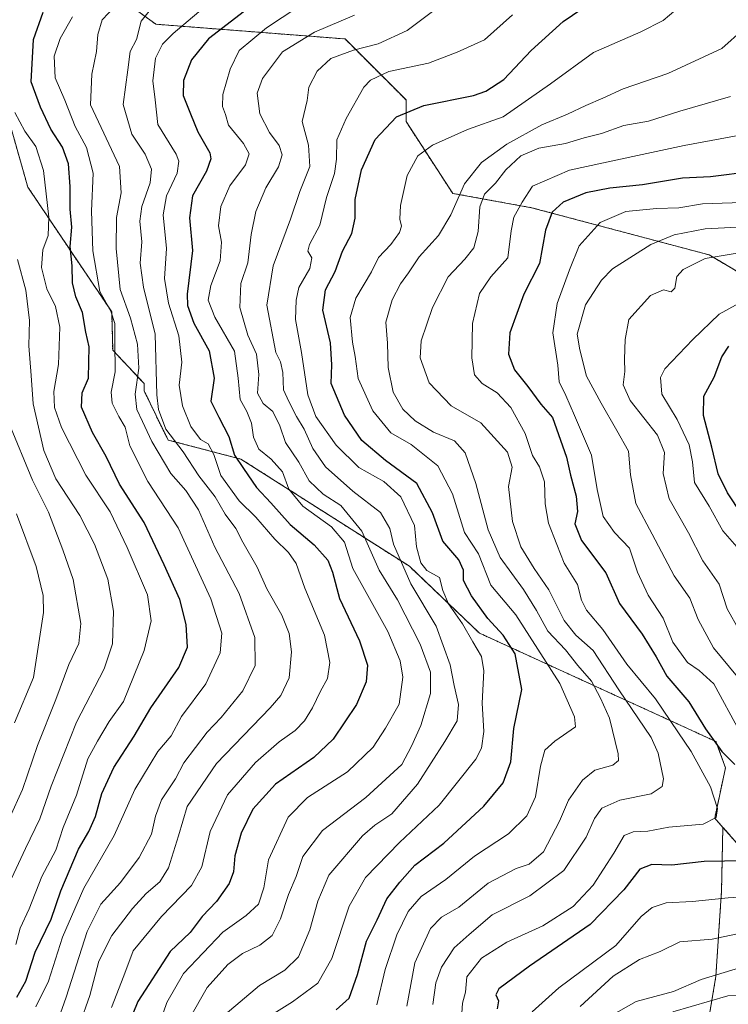
# Model space of a CAD drawing. Units: metres. Extents: x 665384 to 668850, y 4732726 to 4735122.
# Drawn here: x 668418 to 668595, y 4734697 to 4734944 of the extents above; entities that cross this region are included whole.
import ezdxf

# ---------------------------------------------------------------- set-up
doc = ezdxf.new("R2010")
doc.units = ezdxf.units.M
doc.header["$MEASUREMENT"] = 0
doc.linetypes.add('TRAZOS', pattern=[0.75, 0.5, -0.25])
for name, color, linetype, lineweight in [('Arbolado forestal', 92, 'TRAZOS', 0), ('Arbolado forestal CxS', 92, 'Continuous', 0), ('Curva de nivel maestra', 36, 'Continuous', 30), ('Curva de nivel normal', 36, 'Continuous', 0)]:
    doc.layers.add(name, color=color, linetype=linetype, lineweight=lineweight)

# ---------------------------------------------------------------- blocks, each defined once
blk = doc.blocks.new('*U152')
at = {"layer": 'Arbolado forestal CxS', "color": 92, "linetype": 'Continuous', "lineweight": 0}
for points in [[(668618.67, 4734945.38, 834.82), (668551.4, 4734969.85, 851.84), (668495.24, 4734981.24, 865.96), (668459.23, 4734972.77, 884.79), (668436.12, 4734972.34, 895.96), (668431.63, 4734964.24, 900.57), (668438.1, 4734952.59, 895.14), (668451.66, 4734942.74, 882.48), (668499.04, 4734939.06, 861.91), (668514.32, 4734923.78, 850.73), (668514.32, 4734918.38, 848.44), (668526.01, 4734900.4, 841.03), (668545.78, 4734896.8, 828.49), (668590.21, 4734885, 810.28), (668631.18, 4734860.83, 794.3)], [(668598.13, 4734736.64, 826.59), (668593.67, 4734741.63, 828.68), (668591.63, 4734743.93, 830.02), (668594.32, 4734756.52, 826.16), (668591.95, 4734763.13, 824.46), (668532.7, 4734790.27, 852.92), (668515.16, 4734807.01, 858.05), (668472.97, 4734833.85, 874.56), (668454.71, 4734838.63, 885.84), (668448.7, 4734850.94, 887.73), (668448.7, 4734852.74, 888.14), (668440.85, 4734861.17, 895.32), (668440.61, 4734870.72, 894.47), (668419.58, 4734901.97, 908.11), (668413.65, 4734922.88, 906.04)]]:
    blk.add_polyline3d(points, dxfattribs=at)
blk = doc.blocks.new('*U160')
at = {"layer": 'Curva de nivel normal', "color": 36, "linetype": 'Continuous', "lineweight": 0}
for points in [[(668581.12, 4734695.4, 805), (668594.9, 4734699.48, 805), (668602.7, 4734699.97, 805)], [(668598.95, 4734809.87, 805), (668593.66, 4734815.92, 805), (668590.26, 4734822.05, 805), (668586.6, 4734828.03, 805), (668586.06, 4734833.19, 805), (668585.2, 4734837.44, 805), (668582.26, 4734843.74, 805), (668578.37, 4734850.1, 805), (668578.08, 4734854.25, 805), (668579.17, 4734856.48, 805), (668586.13, 4734863.82, 805), (668592.78, 4734870.11, 805), (668601.7, 4734875.03, 805)]]:
    blk.add_polyline3d(points, dxfattribs=at)
blk = doc.blocks.new('*U165')
at = {"layer": 'Curva de nivel normal', "color": 36, "linetype": 'Continuous', "lineweight": 0}
blk.add_polyline3d([(668507.03, 4734697.2, 845), (668509.06, 4734706.02, 845), (668512.03, 4734714.75, 845), (668514.84, 4734720.52, 845), (668518.08, 4734724.28, 845), (668524.26, 4734728.55, 845), (668531.5, 4734734.4, 845), (668540.01, 4734739.97, 845), (668544.61, 4734744.51, 845), (668546.77, 4734749.24, 845), (668547.96, 4734756.99, 845), (668549.09, 4734760.98, 845), (668551.62, 4734763.18, 845), (668556.76, 4734766.82, 845), (668556.48, 4734769.34, 845), (668552.88, 4734777.69, 845), (668541.78, 4734794.83, 845), (668535.6, 4734802.28, 845), (668532.46, 4734810.15, 845), (668528.96, 4734815.48, 845), (668525.94, 4734825.15, 845), (668522.27, 4734832.16, 845), (668515.62, 4734837.48, 845), (668510.54, 4734840.45, 845), (668506, 4734845.91, 845), (668502.29, 4734854.06, 845), (668501.56, 4734859.58, 845), (668500.89, 4734863.15, 845), (668500.36, 4734869.33, 845), (668501.71, 4734874.14, 845), (668505.64, 4734880.75, 845), (668507.41, 4734884.33, 845), (668510.55, 4734887.61, 845), (668512.66, 4734890.57, 845), (668513.2, 4734892.21, 845), (668512.73, 4734893.92, 845), (668512.94, 4734897.35, 845), (668514.61, 4734904.85, 845), (668517.3, 4734909.82, 845), (668520.94, 4734912.49, 845), (668529.75, 4734916.39, 845), (668538.64, 4734919.54, 845), (668550.5, 4734927.81, 845), (668561.28, 4734935.66, 845), (668573.16, 4734940.82, 845), (668578.74, 4734943.7, 845), (668581.89, 4734946.36, 845)], dxfattribs=at)
blk = doc.blocks.new('*U167')
at = {"layer": 'Curva de nivel normal', "color": 36, "linetype": 'Continuous', "lineweight": 0}
blk.add_polyline3d([(668416.27, 4734767.82, 920), (668421.04, 4734779.13, 920), (668423.5, 4734795.41, 920), (668423.45, 4734799.71, 920), (668421.71, 4734806.95, 920), (668416.72, 4734820.13, 920)], dxfattribs=at)
blk = doc.blocks.new('*U168')
at = {"layer": 'Curva de nivel normal', "color": 36, "linetype": 'Continuous', "lineweight": 0}
blk.add_polyline3d([(668429.92, 4734684.85, 885), (668435.14, 4734699.49, 885), (668437.34, 4734708.15, 885), (668440.67, 4734714.51, 885), (668445.82, 4734721.3, 885), (668449.21, 4734725.09, 885), (668452.68, 4734727.97, 885), (668454.84, 4734731.48, 885), (668457.32, 4734739.48, 885), (668459.53, 4734746.88, 885), (668466.86, 4734757.62, 885), (668480.33, 4734771.54, 885), (668482.98, 4734774.66, 885), (668485.07, 4734779.06, 885), (668485.59, 4734785.57, 885), (668485.04, 4734790.15, 885), (668483.17, 4734794.8, 885), (668479.42, 4734801.4, 885), (668477, 4734806.77, 885), (668473.47, 4734813.06, 885), (668471.66, 4734816.43, 885), (668469, 4734820.04, 885), (668466.49, 4734824.4, 885), (668462.46, 4734829.7, 885), (668458.46, 4734835.7, 885), (668454.15, 4734841.32, 885), (668452.29, 4734846.3, 885), (668451.89, 4734849.95, 885), (668451.52, 4734865.15, 885), (668448.58, 4734876.91, 885), (668447.75, 4734882.89, 885), (668448.18, 4734888.24, 885), (668447.66, 4734893.47, 885), (668448.14, 4734897.1, 885), (668450.21, 4734902.99, 885), (668450.55, 4734906.44, 885), (668448.95, 4734910.23, 885), (668445.62, 4734915.18, 885), (668443.45, 4734922.61, 885), (668444.66, 4734931.31, 885), (668445.2, 4734935.88, 885), (668446.8, 4734938.91, 885), (668447.95, 4734943.5, 885), (668450.3, 4734946.47, 885)], dxfattribs=at)
blk = doc.blocks.new('*U175')
at = {"layer": 'Curva de nivel normal', "color": 36, "linetype": 'Continuous', "lineweight": 0}
for points in [[(668565.62, 4734694.44, 810), (668571.92, 4734698.01, 810), (668581.34, 4734700.53, 810), (668588.25, 4734703.54, 810), (668599.79, 4734707.04, 810)], [(668597.84, 4734790.84, 810), (668594.76, 4734796.35, 810), (668592.75, 4734802.52, 810), (668588.69, 4734808.37, 810), (668585.05, 4734815.41, 810), (668580.24, 4734823.9, 810), (668578.7, 4734830.22, 810), (668579.04, 4734835.49, 810), (668577.3, 4734839.84, 810), (668570.44, 4734848.49, 810), (668568.67, 4734852.48, 810), (668569.12, 4734855.82, 810), (668569.08, 4734858.84, 810), (668569.21, 4734863.82, 810), (668570.14, 4734868.82, 810), (668575.52, 4734874.85, 810), (668578.82, 4734876.2, 810), (668580.7, 4734875.72, 810), (668581.61, 4734876.69, 810), (668582.18, 4734879.59, 810), (668583.77, 4734881.31, 810), (668589.21, 4734884.06, 810), (668598.28, 4734885.56, 810)]]:
    blk.add_polyline3d(points, dxfattribs=at)
blk = doc.blocks.new('*U184')
at = {"layer": 'Curva de nivel normal', "color": 36, "linetype": 'Continuous', "lineweight": 0}
blk.add_polyline3d([(668416.56, 4734712.26, 905), (668417.67, 4734716.42, 905), (668419.93, 4734721.19, 905), (668423.11, 4734729.34, 905), (668426.59, 4734735.94, 905), (668428.44, 4734741.63, 905), (668431.76, 4734749.7, 905), (668434.62, 4734758.76, 905), (668437, 4734763.18, 905), (668439.98, 4734768.13, 905), (668443.58, 4734773.16, 905), (668448.75, 4734785.9, 905), (668450.46, 4734793.31, 905), (668449.59, 4734799.83, 905), (668444.47, 4734811.69, 905), (668440.23, 4734820.62, 905), (668434.1, 4734829.82, 905), (668428.04, 4734841.76, 905), (668426.31, 4734846.74, 905), (668426.08, 4734850.76, 905), (668427.24, 4734857.52, 905), (668427.6, 4734866.89, 905), (668426.53, 4734872.06, 905), (668424.37, 4734876.45, 905), (668423.05, 4734881.83, 905), (668423.34, 4734886.25, 905), (668424.68, 4734889.83, 905), (668424.83, 4734894.47, 905), (668423.53, 4734906.14, 905), (668421.6, 4734912.09, 905), (668418.86, 4734915.99, 905), (668416.34, 4734920.64, 905)], dxfattribs=at)
blk = doc.blocks.new('*U187')
at = {"layer": 'Curva de nivel normal', "color": 36, "linetype": 'Continuous', "lineweight": 0}
for points in [[(668557.91, 4734696.74, 815), (668566.24, 4734704.37, 815), (668572.78, 4734708.51, 815), (668577.97, 4734710.51, 815), (668582.9, 4734712.99, 815), (668591.02, 4734713.62, 815), (668606.05, 4734716.82, 815)], [(668597.36, 4734779.3, 815), (668591.37, 4734786.56, 815), (668587.48, 4734793.68, 815), (668585.44, 4734799, 815), (668581.48, 4734804.58, 815), (668576, 4734815.02, 815), (668571.84, 4734822.72, 815), (668570.51, 4734829.88, 815), (668570.07, 4734835.86, 815), (668567.12, 4734841, 815), (668563.23, 4734847.89, 815), (668559.56, 4734854.58, 815), (668557.83, 4734861.18, 815), (668557.17, 4734865.15, 815), (668559.26, 4734872.48, 815), (668563.24, 4734878.64, 815), (668566.06, 4734881.52, 815), (668575.64, 4734887.63, 815), (668581.49, 4734889.98, 815), (668589.27, 4734891.48, 815), (668600.52, 4734892.09, 815)]]:
    blk.add_polyline3d(points, dxfattribs=at)
blk = doc.blocks.new('*U195')
at = {"layer": 'Curva de nivel normal', "color": 36, "linetype": 'Continuous', "lineweight": 0}
blk.add_polyline3d([(668421.56, 4734696.7, 895), (668424.74, 4734703.1, 895), (668428.29, 4734714.12, 895), (668433.62, 4734726.39, 895), (668441.19, 4734739.61, 895), (668446.36, 4734751.09, 895), (668452.14, 4734760.64, 895), (668455.53, 4734764.57, 895), (668458.07, 4734769.41, 895), (668464.14, 4734777.61, 895), (668467.79, 4734785.35, 895), (668468.22, 4734790.25, 895), (668465.4, 4734798.88, 895), (668457.26, 4734816.64, 895), (668449.67, 4734828.27, 895), (668445.11, 4734837.15, 895), (668443.94, 4734841.82, 895), (668442.36, 4734844.48, 895), (668440.69, 4734847.82, 895), (668440.5, 4734850.63, 895), (668441.43, 4734855.74, 895), (668441.34, 4734863.3, 895), (668441.41, 4734867.83, 895), (668440.4, 4734870.86, 895), (668437.65, 4734875.85, 895), (668435.83, 4734886.01, 895), (668435.52, 4734895.93, 895), (668435.92, 4734905.47, 895), (668434.26, 4734911.88, 895), (668431.48, 4734917.11, 895), (668428.87, 4734923.72, 895), (668426.42, 4734929.3, 895), (668426.22, 4734934.78, 895), (668427.73, 4734939.16, 895), (668430.74, 4734944.58, 895)], dxfattribs=at)
blk = doc.blocks.new('*U197')
at = {"layer": 'Curva de nivel normal', "color": 36, "linetype": 'Continuous', "lineweight": 0}
blk.add_polyline3d([(668501.41, 4734945.04, 865), (668491.37, 4734940.78, 865), (668483.36, 4734935.83, 865), (668478.38, 4734929.2, 865), (668477.06, 4734925.47, 865), (668477.72, 4734920.34, 865), (668480.14, 4734915.63, 865), (668482.57, 4734912.38, 865), (668483.28, 4734910.06, 865), (668482.34, 4734907.08, 865), (668479.17, 4734901.8, 865), (668476.68, 4734895.87, 865), (668475.52, 4734890.09, 865), (668474.73, 4734883.01, 865), (668472.95, 4734877.84, 865), (668472.65, 4734871.81, 865), (668474.69, 4734864.85, 865), (668476.83, 4734860.11, 865), (668477.48, 4734855.05, 865), (668477.13, 4734850.37, 865), (668478.56, 4734847.77, 865), (668480.96, 4734845.73, 865), (668482.75, 4734842.15, 865), (668484.1, 4734837.98, 865), (668487.44, 4734833.12, 865), (668490.04, 4734828.42, 865), (668493.59, 4734825.03, 865), (668497.96, 4734822.2, 865), (668503.27, 4734815.84, 865), (668507.62, 4734806.06, 865), (668512.19, 4734798.6, 865), (668517.83, 4734787.48, 865), (668520.47, 4734780.49, 865), (668520.41, 4734775.18, 865), (668518, 4734767.16, 865), (668515.65, 4734761.95, 865), (668513.3, 4734757.35, 865), (668504.28, 4734749.15, 865), (668493.39, 4734740.82, 865), (668488.44, 4734734.3, 865), (668486.77, 4734729.3, 865), (668484.91, 4734724.84, 865), (668482.91, 4734718.74, 865), (668480.78, 4734714.58, 865), (668477.71, 4734712.14, 865), (668473.34, 4734710.04, 865), (668469.65, 4734707.3, 865), (668464.51, 4734701.52, 865), (668460.08, 4734693.8, 865)], dxfattribs=at)
blk = doc.blocks.new('*U199')
at = {"layer": 'Curva de nivel normal', "color": 36, "linetype": 'Continuous', "lineweight": 0}
for points in [[(668545.94, 4734695.47, 820), (668552.58, 4734701.43, 820), (668566.91, 4734712.03, 820), (668573.24, 4734719.3, 820), (668575.98, 4734721.56, 820), (668579.49, 4734722.74, 820), (668586.11, 4734723.06, 820), (668595, 4734724.01, 820), (668604.23, 4734724.59, 820)], [(668597.86, 4734765.75, 820), (668591.43, 4734777.56, 820), (668587.7, 4734780.88, 820), (668584.81, 4734782.88, 820), (668581.18, 4734787.98, 820), (668578.74, 4734794.05, 820), (668574.94, 4734799.79, 820), (668572.33, 4734805.57, 820), (668570.32, 4734811.56, 820), (668566.55, 4734815.45, 820), (668563.71, 4734819.44, 820), (668562.2, 4734826.25, 820), (668560.8, 4734834.82, 820), (668556.52, 4734844.76, 820), (668554.34, 4734849.78, 820), (668552.65, 4734853.23, 820), (668552.36, 4734857.35, 820), (668551.11, 4734865.48, 820), (668552.17, 4734872.81, 820), (668555.28, 4734881.25, 820), (668557.72, 4734887.23, 820), (668562.91, 4734893.14, 820), (668569.36, 4734895.88, 820), (668577.02, 4734896.63, 820), (668582.68, 4734896.74, 820), (668588.57, 4734897.77, 820), (668600.9, 4734898.22, 820)]]:
    blk.add_polyline3d(points, dxfattribs=at)
blk = doc.blocks.new('*U205')
at = {"layer": 'Curva de nivel normal', "color": 36, "linetype": 'Continuous', "lineweight": 0}
blk.add_polyline3d([(668469.02, 4734694.76, 860), (668477.58, 4734702, 860), (668483.95, 4734705.85, 860), (668487.35, 4734709.17, 860), (668490.26, 4734715.99, 860), (668492.19, 4734723.17, 860), (668495.02, 4734729.66, 860), (668503.38, 4734739.48, 860), (668506.48, 4734742.15, 860), (668510.76, 4734745.03, 860), (668517.15, 4734752.47, 860), (668524.01, 4734763.17, 860), (668527.12, 4734768.27, 860), (668527.42, 4734772.36, 860), (668526.38, 4734777.16, 860), (668525.38, 4734782.35, 860), (668521.84, 4734792, 860), (668515.52, 4734802.58, 860), (668511.2, 4734812.51, 860), (668510.22, 4734816.51, 860), (668507.95, 4734820.51, 860), (668500.98, 4734825.85, 860), (668494.11, 4734831.9, 860), (668490.99, 4734836.49, 860), (668488.79, 4734841.34, 860), (668486.88, 4734844.55, 860), (668484.98, 4734848.3, 860), (668483.63, 4734851.19, 860), (668483.47, 4734855.56, 860), (668482.85, 4734858.21, 860), (668481.69, 4734860.55, 860), (668479.46, 4734872.42, 860), (668481.02, 4734882.26, 860), (668485.39, 4734893.95, 860), (668487.72, 4734900.85, 860), (668490.22, 4734907.11, 860), (668489.93, 4734912.43, 860), (668488.28, 4734918.4, 860), (668489.54, 4734923.63, 860), (668490, 4734927.03, 860), (668492.03, 4734930.96, 860), (668495.47, 4734934.17, 860), (668501.12, 4734936.28, 860), (668507.3, 4734937.86, 860), (668514.58, 4734941.19, 860), (668520.91, 4734945.9, 860)], dxfattribs=at)
blk = doc.blocks.new('*U210')
at = {"layer": 'Curva de nivel normal', "color": 36, "linetype": 'Continuous', "lineweight": 0}
blk.add_polyline3d([(668598.87, 4734941.49, 840), (668593.46, 4734936.66, 840), (668579.91, 4734930.41, 840), (668568.73, 4734926.6, 840), (668563.61, 4734924.24, 840), (668559.37, 4734922.43, 840), (668554.73, 4734920.21, 840), (668548.31, 4734917.54, 840), (668539.59, 4734912.73, 840), (668533.24, 4734908.12, 840), (668528.98, 4734902.78, 840), (668525.58, 4734895.05, 840), (668522.48, 4734889.81, 840), (668517.59, 4734884.47, 840), (668514.94, 4734880.46, 840), (668512.92, 4734877.76, 840), (668510.87, 4734873.76, 840), (668509.25, 4734868.16, 840), (668509.64, 4734862.88, 840), (668509.87, 4734856.78, 840), (668511.11, 4734850.59, 840), (668513.52, 4734846.38, 840), (668516.6, 4734843.46, 840), (668521.18, 4734840.6, 840), (668526.44, 4734838.39, 840), (668529.15, 4734835.39, 840), (668531.79, 4734827.7, 840), (668534.87, 4734816.11, 840), (668537.9, 4734809.2, 840), (668543.7, 4734801.16, 840), (668546.96, 4734795.92, 840), (668549.83, 4734790.74, 840), (668554.22, 4734786.1, 840), (668557.37, 4734782.15, 840), (668560.74, 4734778.22, 840), (668562.99, 4734773.98, 840), (668565.31, 4734768.95, 840), (668567.46, 4734760.04, 840), (668567.51, 4734758.39, 840), (668566.13, 4734757.18, 840), (668561.6, 4734755.99, 840), (668558.5, 4734753.48, 840), (668555.05, 4734748.48, 840), (668552.79, 4734743.15, 840), (668548.74, 4734735.48, 840), (668545.2, 4734732.44, 840), (668541.92, 4734731.32, 840), (668534.91, 4734727.62, 840), (668527.58, 4734721.61, 840), (668523.24, 4734719.13, 840), (668520.41, 4734716.32, 840), (668516.53, 4734707.68, 840), (668514.54, 4734696.83, 840)], dxfattribs=at)
blk = doc.blocks.new('*U211')
at = {"layer": 'Curva de nivel normal', "color": 36, "linetype": 'Continuous', "lineweight": 0}
blk.add_polyline3d([(668423.96, 4734684.29, 890), (668429.23, 4734699.13, 890), (668434.48, 4734715.56, 890), (668437.87, 4734722.41, 890), (668442.78, 4734727.84, 890), (668447.46, 4734734.07, 890), (668450.59, 4734739.9, 890), (668451.53, 4734744.47, 890), (668453.06, 4734748.56, 890), (668456.54, 4734753.82, 890), (668458.68, 4734757.82, 890), (668464.47, 4734765.48, 890), (668468.05, 4734769.15, 890), (668473.44, 4734775.82, 890), (668476.51, 4734782.15, 890), (668476.42, 4734789.17, 890), (668472.5, 4734800.22, 890), (668466.43, 4734811.83, 890), (668462.36, 4734821.15, 890), (668459.14, 4734825.97, 890), (668455.42, 4734830.28, 890), (668450.66, 4734838.24, 890), (668448.35, 4734843.29, 890), (668446.89, 4734846.27, 890), (668446.51, 4734850.12, 890), (668447.37, 4734856.61, 890), (668447.07, 4734862.64, 890), (668445.28, 4734869.18, 890), (668442.73, 4734876.35, 890), (668441.7, 4734886.59, 890), (668441.84, 4734894.31, 890), (668442.94, 4734900.5, 890), (668442.52, 4734907.09, 890), (668435.28, 4734922.53, 890), (668435.63, 4734930.25, 890), (668436.83, 4734935.92, 890), (668437.15, 4734940.14, 890), (668438.24, 4734943.81, 890), (668441.39, 4734947.22, 890)], dxfattribs=at)
blk = doc.blocks.new('*U212')
at = {"layer": 'Curva de nivel normal', "color": 36, "linetype": 'Continuous', "lineweight": 0}
blk.add_polyline3d([(668451.34, 4734688.82, 870), (668454.37, 4734697.78, 870), (668458.56, 4734705, 870), (668468.47, 4734715.42, 870), (668474.29, 4734719.56, 870), (668477.38, 4734722.42, 870), (668478.71, 4734726.48, 870), (668479.85, 4734733.48, 870), (668484.81, 4734744.15, 870), (668489.62, 4734749.08, 870), (668499.69, 4734755.56, 870), (668506.07, 4734761.75, 870), (668509.16, 4734766.48, 870), (668512.62, 4734772.48, 870), (668513.49, 4734779.22, 870), (668512.89, 4734783.35, 870), (668509.76, 4734790.66, 870), (668500.96, 4734806.47, 870), (668498.9, 4734813.05, 870), (668495.66, 4734816.9, 870), (668488.47, 4734822.08, 870), (668484.97, 4734826.35, 870), (668483.39, 4734830.67, 870), (668480.58, 4734833.82, 870), (668477.45, 4734836.36, 870), (668476.11, 4734839.35, 870), (668475.61, 4734842.85, 870), (668474.46, 4734845.77, 870), (668472.8, 4734848.77, 870), (668472.29, 4734854.15, 870), (668471.36, 4734860.9, 870), (668466.44, 4734869.39, 870), (668464.72, 4734873.68, 870), (668465.41, 4734877.33, 870), (668467.74, 4734883.54, 870), (668468.07, 4734888.14, 870), (668467.31, 4734892.3, 870), (668467.97, 4734897.08, 870), (668470.22, 4734902.3, 870), (668474.12, 4734907.57, 870), (668474.99, 4734910.31, 870), (668473.58, 4734912.85, 870), (668469.83, 4734917.47, 870), (668469.06, 4734920.14, 870), (668468.37, 4734922.14, 870), (668468.46, 4734925.14, 870), (668470.29, 4734931.47, 870), (668472.49, 4734936.14, 870), (668479.4, 4734941.81, 870), (668495.32, 4734952.47, 870)], dxfattribs=at)
blk = doc.blocks.new('*U216')
at = {"layer": 'Curva de nivel normal', "color": 36, "linetype": 'Continuous', "lineweight": 0}
blk.add_polyline3d([(668595.63, 4734924.61, 835), (668582.91, 4734921.02, 835), (668575.05, 4734918.51, 835), (668568.91, 4734917.38, 835), (668563.24, 4734915.42, 835), (668558.91, 4734914.27, 835), (668554.24, 4734912.88, 835), (668547.62, 4734911.7, 835), (668543.09, 4734909.76, 835), (668539.32, 4734906.25, 835), (668536.7, 4734902.92, 835), (668534, 4734900.21, 835), (668532.82, 4734896.98, 835), (668532.41, 4734890.84, 835), (668531.27, 4734886.77, 835), (668529.06, 4734883.88, 835), (668524.84, 4734879.47, 835), (668520.96, 4734871.81, 835), (668518.13, 4734863.48, 835), (668517.89, 4734859.24, 835), (668520.13, 4734852.93, 835), (668525.66, 4734847.22, 835), (668533.05, 4734842.92, 835), (668539.74, 4734835.6, 835), (668540.87, 4734831.84, 835), (668539.95, 4734827, 835), (668540.97, 4734818.21, 835), (668543.07, 4734811.9, 835), (668546.43, 4734806.46, 835), (668550.12, 4734801.15, 835), (668553.94, 4734793.42, 835), (668556.86, 4734789.75, 835), (668561.18, 4734785.93, 835), (668567.59, 4734776.04, 835), (668575.7, 4734764.14, 835), (668577.45, 4734760.2, 835), (668578.78, 4734753.77, 835), (668578.46, 4734751.88, 835), (668575.71, 4734750.05, 835), (668567.91, 4734748.44, 835), (668563.34, 4734746.41, 835), (668561.53, 4734743.86, 835), (668559.46, 4734739.15, 835), (668553.82, 4734730.82, 835), (668545.31, 4734724.46, 835), (668535.86, 4734719.71, 835), (668530.1, 4734714.79, 835), (668526.4, 4734711.48, 835), (668523.21, 4734706.63, 835), (668521.78, 4734702.72, 835), (668521.04, 4734697.24, 835)], dxfattribs=at)
blk = doc.blocks.new('*U218')
at = {"layer": 'Curva de nivel normal', "color": 36, "linetype": 'Continuous', "lineweight": 0}
blk.add_polyline3d([(668528.25, 4734693.82, 830), (668528.46, 4734697.58, 830), (668529.24, 4734700.35, 830), (668529.58, 4734704.2, 830), (668533.22, 4734708.88, 830), (668539.58, 4734712.9, 830), (668548.58, 4734716.96, 830), (668556.21, 4734721.85, 830), (668561.16, 4734727.14, 830), (668566.35, 4734735.15, 830), (668568.94, 4734739.56, 830), (668571.24, 4734740.51, 830), (668574.91, 4734740.64, 830), (668580.16, 4734741.64, 830), (668588.78, 4734742.43, 830), (668591.96, 4734744.1, 830), (668592.35, 4734746.38, 830), (668590.57, 4734751.82, 830), (668585.74, 4734760.66, 830), (668582.38, 4734765.59, 830), (668576.83, 4734773.84, 830), (668569.62, 4734782.48, 830), (668563.62, 4734791.2, 830), (668559.53, 4734796, 830), (668558.29, 4734798.53, 830), (668557.3, 4734802.48, 830), (668553.91, 4734807.82, 830), (668552.06, 4734812.48, 830), (668550.04, 4734817.83, 830), (668549.18, 4734822.62, 830), (668549.04, 4734828.12, 830), (668547.77, 4734831.89, 830), (668545.99, 4734834.79, 830), (668544.18, 4734840.27, 830), (668540.57, 4734846.81, 830), (668537.11, 4734850.48, 830), (668533.39, 4734852.81, 830), (668531.51, 4734854.92, 830), (668530.78, 4734859.23, 830), (668530.94, 4734867.82, 830), (668532.71, 4734875.34, 830), (668535.54, 4734879.48, 830), (668539.85, 4734884.25, 830), (668540.68, 4734891.04, 830), (668541.36, 4734894.47, 830), (668543.39, 4734898.15, 830), (668546.03, 4734902.19, 830), (668555.24, 4734906.21, 830), (668572.27, 4734909.84, 830), (668583.97, 4734912.42, 830), (668602.05, 4734915.73, 830)], dxfattribs=at)
blk = doc.blocks.new('*U221')
at = {"layer": 'Curva de nivel normal', "color": 36, "linetype": 'Continuous', "lineweight": 0}
blk.add_polyline3d([(668477.18, 4734692.48, 855), (668485.88, 4734697.91, 855), (668492.24, 4734702.59, 855), (668495.73, 4734708.79, 855), (668500.04, 4734721.86, 855), (668504.14, 4734729.09, 855), (668512.65, 4734737.8, 855), (668522.64, 4734747.15, 855), (668531.78, 4734758.68, 855), (668533.19, 4734761.44, 855), (668533.81, 4734765.61, 855), (668533.38, 4734772.76, 855), (668533.81, 4734780.84, 855), (668533.18, 4734784.45, 855), (668531.01, 4734788.08, 855), (668528.48, 4734792.63, 855), (668524.93, 4734797.61, 855), (668523.57, 4734800.91, 855), (668522.68, 4734804.22, 855), (668519.53, 4734805.98, 855), (668517.99, 4734807.86, 855), (668516.94, 4734811.84, 855), (668516.41, 4734817.2, 855), (668513.04, 4734824.42, 855), (668508.75, 4734828.24, 855), (668502.47, 4734831.75, 855), (668496.78, 4734837.38, 855), (668491.73, 4734844.5, 855), (668489.75, 4734849.93, 855), (668488.15, 4734860.57, 855), (668486.6, 4734868.82, 855), (668486.82, 4734873.67, 855), (668487.47, 4734876.83, 855), (668490.24, 4734881.58, 855), (668490.76, 4734884.25, 855), (668489.76, 4734885.94, 855), (668490.14, 4734887.58, 855), (668492.7, 4734892.46, 855), (668494.44, 4734899.33, 855), (668496.38, 4734905.39, 855), (668496.94, 4734908.95, 855), (668496.95, 4734913.84, 855), (668499.35, 4734919.14, 855), (668503.73, 4734926.97, 855), (668505.45, 4734928.77, 855), (668510.03, 4734930.88, 855), (668519.91, 4734932.98, 855), (668527.09, 4734935.73, 855), (668533.97, 4734938.84, 855), (668540.95, 4734945.12, 855)], dxfattribs=at)
blk = doc.blocks.new('*U226')
at = {"layer": 'Curva de nivel normal', "color": 36, "linetype": 'Continuous', "lineweight": 0}
blk.add_polyline3d([(668415.49, 4734728.79, 910), (668418.98, 4734736.31, 910), (668422.56, 4734743.75, 910), (668425.42, 4734751.97, 910), (668431.74, 4734767.98, 910), (668438.7, 4734781.34, 910), (668440.81, 4734787.58, 910), (668441.01, 4734795.75, 910), (668439.64, 4734803.82, 910), (668436.3, 4734812.54, 910), (668432.6, 4734819.73, 910), (668426.61, 4734828.91, 910), (668423.57, 4734836.03, 910), (668420.89, 4734847.66, 910), (668420.46, 4734854.8, 910), (668419.88, 4734862.25, 910), (668420, 4734868.59, 910), (668419.08, 4734876.14, 910), (668417.02, 4734883.81, 910)], dxfattribs=at)
blk = doc.blocks.new('*U228')
at = {"layer": 'Curva de nivel normal', "color": 36, "linetype": 'Continuous', "lineweight": 0}
blk.add_polyline3d([(668440.53, 4734696.48, 880), (668443.66, 4734704.48, 880), (668446.01, 4734710.68, 880), (668453.06, 4734719.27, 880), (668460.58, 4734727.04, 880), (668463.18, 4734731.71, 880), (668465.27, 4734740.58, 880), (668469.58, 4734749.79, 880), (668476.58, 4734757.87, 880), (668482.58, 4734763.05, 880), (668486.56, 4734765.87, 880), (668488.85, 4734768.3, 880), (668490.9, 4734771.58, 880), (668492.91, 4734775.73, 880), (668494.66, 4734778.9, 880), (668495.26, 4734782.92, 880), (668493.88, 4734789.79, 880), (668488.98, 4734801.56, 880), (668486.81, 4734807.73, 880), (668484.92, 4734810.5, 880), (668481.47, 4734813.79, 880), (668476.73, 4734819.35, 880), (668472.53, 4734823.36, 880), (668467.93, 4734829.75, 880), (668466.14, 4734835.02, 880), (668464.79, 4734837.71, 880), (668462.82, 4734838.76, 880), (668460.41, 4734842, 880), (668458.32, 4734847.2, 880), (668457.48, 4734852.35, 880), (668458.17, 4734858.15, 880), (668457.42, 4734864.74, 880), (668454.85, 4734872.92, 880), (668453.84, 4734879.09, 880), (668454.29, 4734886.59, 880), (668453.48, 4734895.06, 880), (668454.29, 4734899.75, 880), (668456.96, 4734905.48, 880), (668457.45, 4734908.49, 880), (668456.74, 4734910.23, 880), (668452.18, 4734917.66, 880), (668451.5, 4734923.81, 880), (668450.93, 4734928.56, 880), (668451.54, 4734934.22, 880), (668453.34, 4734937.76, 880), (668456, 4734940.44, 880), (668469.93, 4734952.28, 880)], dxfattribs=at)
blk = doc.blocks.new('*U233')
at = {"layer": 'Curva de nivel normal', "color": 36, "linetype": 'Continuous', "lineweight": 0}
blk.add_polyline3d([(668415.02, 4734743.95, 915), (668418.24, 4734751.12, 915), (668422, 4734762.15, 915), (668426.64, 4734773.62, 915), (668429.82, 4734782.38, 915), (668432.38, 4734787.7, 915), (668432.84, 4734792.65, 915), (668430.94, 4734803.72, 915), (668428.37, 4734811.16, 915), (668424.76, 4734820.55, 915), (668420.78, 4734828.55, 915), (668414.87, 4734842.97, 915)], dxfattribs=at)
blk = doc.blocks.new('*U247')
at = {"layer": 'Curva de nivel maestra', "color": 36, "linetype": 'Continuous', "lineweight": 30}
blk.add_polyline3d([(668496.86, 4734695.9, 850), (668500.1, 4734698.82, 850), (668502.17, 4734704.82, 850), (668504.43, 4734713.15, 850), (668507.08, 4734718.48, 850), (668509.51, 4734723.76, 850), (668512.78, 4734727.93, 850), (668516.51, 4734732.14, 850), (668523.78, 4734737.66, 850), (668533.77, 4734746.96, 850), (668538.62, 4734752.74, 850), (668540.53, 4734758.05, 850), (668541.31, 4734766.35, 850), (668543.3, 4734776.15, 850), (668541.62, 4734785.08, 850), (668538.69, 4734789.72, 850), (668534.8, 4734793.9, 850), (668530.72, 4734799.59, 850), (668528.74, 4734803.42, 850), (668528.74, 4734806.05, 850), (668527.52, 4734808.6, 850), (668523.52, 4734813.3, 850), (668520.93, 4734820.42, 850), (668517, 4734827.78, 850), (668509.15, 4734833.52, 850), (668503.28, 4734838.52, 850), (668498.92, 4734844.82, 850), (668495.58, 4734852.82, 850), (668495.71, 4734857.44, 850), (668495.43, 4734862.98, 850), (668493.49, 4734871.14, 850), (668494.11, 4734876.24, 850), (668496.57, 4734880.85, 850), (668498.38, 4734885.94, 850), (668500.74, 4734890.31, 850), (668501.56, 4734894.18, 850), (668501.55, 4734898.85, 850), (668503.15, 4734906.31, 850), (668506.58, 4734913.85, 850), (668511.91, 4734919.52, 850), (668518.78, 4734922.43, 850), (668531.2, 4734924.92, 850), (668534.32, 4734925.95, 850), (668538.8, 4734928.9, 850), (668545.65, 4734936.14, 850), (668553.66, 4734943.47, 850), (668560.41, 4734948, 850)], dxfattribs=at)
blk = doc.blocks.new('*U248')
at = {"layer": 'Curva de nivel maestra', "color": 36, "linetype": 'Continuous', "lineweight": 30}
blk.add_polyline3d([(668476, 4734947.65, 875), (668464.85, 4734939.12, 875), (668460.56, 4734933.81, 875), (668458.58, 4734928.66, 875), (668458.5, 4734924.91, 875), (668460.31, 4734920.33, 875), (668462.19, 4734915.81, 875), (668465.18, 4734910.55, 875), (668465.42, 4734909.07, 875), (668464.31, 4734905.99, 875), (668460.81, 4734899.79, 875), (668460.06, 4734894.3, 875), (668460.86, 4734886.1, 875), (668459.52, 4734875.14, 875), (668459.6, 4734872.35, 875), (668461.14, 4734867.91, 875), (668465.04, 4734861, 875), (668466.24, 4734854.14, 875), (668465.44, 4734848.35, 875), (668467.44, 4734844.35, 875), (668469.9, 4734839.47, 875), (668471.38, 4734834.87, 875), (668473.62, 4734831.53, 875), (668476.89, 4734826.72, 875), (668480.44, 4734822.87, 875), (668485.31, 4734817.44, 875), (668491.35, 4734812.36, 875), (668494.7, 4734808.58, 875), (668495.94, 4734805.51, 875), (668497.68, 4734798.94, 875), (668502.68, 4734788.3, 875), (668504.64, 4734782.27, 875), (668504.3, 4734778.05, 875), (668501.88, 4734772.41, 875), (668496.08, 4734763.71, 875), (668491.19, 4734759.12, 875), (668481.66, 4734752.48, 875), (668475.98, 4734746.15, 875), (668473.01, 4734740.15, 875), (668471.44, 4734734.48, 875), (668471.13, 4734730.48, 875), (668470.04, 4734727.58, 875), (668466.84, 4734723.1, 875), (668463.24, 4734719.31, 875), (668460.24, 4734715.32, 875), (668455.24, 4734710.58, 875), (668447.14, 4734698.04, 875), (668444.78, 4734692.25, 875)], dxfattribs=at)
blk = doc.blocks.new('*U252')
at = {"layer": 'Curva de nivel maestra', "color": 36, "linetype": 'Continuous', "lineweight": 30}
blk.add_polyline3d([(668416.86, 4734699.15, 900), (668419.06, 4734703.15, 900), (668421.44, 4734710.36, 900), (668425.42, 4734718.66, 900), (668427.84, 4734725.7, 900), (668432.26, 4734736.18, 900), (668434.87, 4734740.58, 900), (668436.57, 4734744.35, 900), (668438.1, 4734750.11, 900), (668441.16, 4734756.65, 900), (668446.21, 4734764.48, 900), (668450.36, 4734771.53, 900), (668457.43, 4734781.67, 900), (668459.6, 4734786.78, 900), (668459.26, 4734792.47, 900), (668457.65, 4734798.7, 900), (668453.72, 4734807.36, 900), (668448.72, 4734817.95, 900), (668442.56, 4734827.58, 900), (668439.22, 4734834.54, 900), (668435.78, 4734840.5, 900), (668433.05, 4734846.84, 900), (668433.18, 4734850.41, 900), (668434.81, 4734854.15, 900), (668434.85, 4734858.15, 900), (668434.92, 4734861.98, 900), (668434.09, 4734865.61, 900), (668433.29, 4734870.52, 900), (668431.61, 4734874.51, 900), (668430.79, 4734878.02, 900), (668430.69, 4734882.26, 900), (668430.22, 4734887.12, 900), (668430.59, 4734891.97, 900), (668430.18, 4734896.47, 900), (668430.21, 4734902.14, 900), (668429.76, 4734907.77, 900), (668428.29, 4734911.99, 900), (668425.36, 4734916.44, 900), (668422.74, 4734921.94, 900), (668420.39, 4734928.29, 900), (668421, 4734938.9, 900), (668423.39, 4734945.8, 900)], dxfattribs=at)
blk = doc.blocks.new('*U256')
at = {"layer": 'Curva de nivel maestra', "color": 36, "linetype": 'Continuous', "lineweight": 30}
for points in [[(668601.15, 4734905.84, 825), (668590.57, 4734904.53, 825), (668583.57, 4734904.21, 825), (668573.58, 4734902.5, 825), (668565.35, 4734901.73, 825), (668559.34, 4734900.53, 825), (668553.68, 4734898.21, 825), (668550.94, 4734895.68, 825), (668549.27, 4734891.2, 825), (668547.77, 4734882.83, 825), (668543.79, 4734875.14, 825), (668540.36, 4734865.48, 825), (668539.97, 4734860.16, 825), (668541.46, 4734856.22, 825), (668544.83, 4734852.07, 825), (668548.07, 4734847.64, 825), (668551.01, 4734844.25, 825), (668554.52, 4734834.37, 825), (668555.52, 4734829.8, 825), (668556.96, 4734824.58, 825), (668557.24, 4734820.76, 825), (668556.61, 4734817.6, 825), (668558.26, 4734813.49, 825), (668564.34, 4734805.33, 825), (668567.8, 4734797.7, 825), (668573.48, 4734789.99, 825), (668577, 4734784.33, 825), (668579.64, 4734779.49, 825), (668585.15, 4734773.03, 825), (668589.31, 4734766.3, 825), (668593.45, 4734760.63, 825), (668596.69, 4734757.4, 825)], [(668599.16, 4734733.27, 825), (668588.99, 4734733.05, 825), (668580.91, 4734732.16, 825), (668575.89, 4734732.34, 825), (668572.84, 4734731.19, 825), (668568.91, 4734725.98, 825), (668560.48, 4734717.27, 825), (668545.24, 4734706.89, 825), (668537.53, 4734701.2, 825), (668536.84, 4734699.7, 825), (668537.45, 4734698.19, 825), (668537.14, 4734696.17, 825)]]:
    blk.add_polyline3d(points, dxfattribs=at)
blk = doc.blocks.new('*U259')
at = {"layer": 'Curva de nivel maestra', "color": 36, "linetype": 'Continuous', "lineweight": 30}
blk.add_polyline3d([(668598.39, 4734819.98, 800), (668594.84, 4734825.42, 800), (668592.54, 4734830.12, 800), (668590.94, 4734836.86, 800), (668588.86, 4734844.77, 800), (668588.88, 4734849.64, 800), (668591.52, 4734854.38, 800), (668593.4, 4734859.48, 800), (668595.21, 4734862.17, 800)], dxfattribs=at)

msp = doc.modelspace()

# ---------------------------------------------------------------- linework, layer by layer
at = {"layer": 'Arbolado forestal', "color": 92, "linetype": 'TRAZOS', "lineweight": 0}
for points in [[(668618.67, 4734945.38, 834.82), (668551.4, 4734969.85, 851.84), (668495.24, 4734981.24, 865.96), (668459.23, 4734972.77, 884.79), (668436.12, 4734972.34, 895.96), (668431.63, 4734964.25, 900.57), (668438.1, 4734952.59, 895.14), (668451.66, 4734942.74, 882.48), (668499.04, 4734939.06, 861.9), (668514.32, 4734923.78, 850.73), (668514.32, 4734918.38, 848.44), (668526.01, 4734900.4, 841.03), (668545.78, 4734896.8, 828.49), (668590.21, 4734885, 810.28), (668631.18, 4734860.83, 794.3)], [(668593.67, 4734741.63, 828.68), (668591.63, 4734743.93, 830.02), (668594.32, 4734756.52, 826.16), (668591.95, 4734763.13, 824.46), (668532.7, 4734790.27, 852.92), (668515.16, 4734807.01, 858.05), (668472.97, 4734833.85, 874.56), (668454.71, 4734838.63, 885.84), (668448.7, 4734850.94, 887.73), (668448.7, 4734852.74, 888.14), (668440.85, 4734861.17, 895.32), (668440.61, 4734870.72, 894.47), (668419.58, 4734901.97, 908.11), (668413.65, 4734922.88, 906.04)], [(668593.67, 4734741.63, 828.68), (668591.63, 4734743.93, 830.02), (668594.32, 4734756.52, 826.16), (668591.95, 4734763.13, 824.46), (668532.7, 4734790.27, 852.92), (668515.16, 4734807.01, 858.05), (668472.97, 4734833.85, 874.56), (668454.71, 4734838.63, 885.84), (668448.7, 4734850.94, 887.73), (668448.7, 4734852.74, 888.14), (668440.85, 4734861.17, 895.32), (668440.61, 4734870.72, 894.47), (668419.58, 4734901.97, 908.11), (668413.65, 4734922.88, 906.04)], [(668593.67, 4734741.63, 828.68), (668593.35, 4734725.77, 820.95), (668591.92, 4734704.33, 809.76), (668586.2, 4734670.03, 788.39), (668579.06, 4734650.02, 789.54), (668563.33, 4734612.85, 778.04), (668554.76, 4734574.26, 774.56), (668553.33, 4734547.1, 763.38), (668551.9, 4734527.09, 766.35), (668550.47, 4734502.79, 766.44), (668557.62, 4734487.07, 762.57), (668577.63, 4734482.78, 754.08), (668596.21, 4734491.35, 744.17), (668611.93, 4734502.79, 726.25), (668640.52, 4734517.08, 713.15), (668645.48, 4734516.64, 712.48), (668663.58, 4734515.04, 710.99)], [(668593.67, 4734741.63, 828.68), (668593.35, 4734725.77, 820.95), (668591.92, 4734704.33, 809.76), (668586.2, 4734670.03, 788.39), (668579.06, 4734650.02, 789.54), (668563.33, 4734612.85, 778.04), (668554.76, 4734574.26, 774.56), (668553.33, 4734547.1, 763.38), (668551.9, 4734527.09, 766.35), (668550.47, 4734502.79, 766.44), (668557.62, 4734487.07, 762.57), (668577.63, 4734482.78, 754.08), (668596.21, 4734491.35, 744.17), (668611.93, 4734502.79, 726.25), (668640.52, 4734517.08, 713.15), (668645.48, 4734516.64, 712.48), (668663.58, 4734515.04, 710.99)], [(668598.13, 4734736.64, 826.59), (668593.67, 4734741.63, 828.68)]]:
    msp.add_polyline3d(points, dxfattribs=at)
at = {"layer": 'Arbolado forestal CxS', "color": 92, "linetype": 'Continuous', "lineweight": 0}
for points in [[(668631.18, 4734860.83, 794.3), (668590.21, 4734885, 810.28), (668545.78, 4734896.8, 828.49), (668526.01, 4734900.4, 841.03), (668514.32, 4734918.38, 848.44), (668514.32, 4734923.78, 850.73), (668499.04, 4734939.06, 861.91), (668451.66, 4734942.74, 882.48), (668438.1, 4734952.59, 895.14), (668431.63, 4734964.24, 900.57), (668436.12, 4734972.34, 895.96), (668459.23, 4734972.77, 884.79), (668495.24, 4734981.24, 865.96), (668551.4, 4734969.85, 851.84), (668618.67, 4734945.38, 834.82)], [(668413.65, 4734922.88, 906.04), (668419.58, 4734901.97, 908.11), (668440.61, 4734870.72, 894.47), (668440.85, 4734861.17, 895.32), (668448.7, 4734852.74, 888.14), (668448.7, 4734850.94, 887.73), (668454.71, 4734838.63, 885.84), (668472.97, 4734833.85, 874.56), (668515.16, 4734807.01, 858.05), (668532.7, 4734790.27, 852.92), (668591.95, 4734763.13, 824.46), (668594.32, 4734756.52, 826.16), (668591.63, 4734743.93, 830.02), (668593.67, 4734741.63, 828.68), (668593.35, 4734725.77, 820.95), (668591.92, 4734704.33, 809.76), (668586.2, 4734670.03, 788.39)], [(668586.2, 4734670.03, 788.39), (668591.92, 4734704.33, 809.76), (668593.35, 4734725.77, 820.95), (668593.67, 4734741.63, 828.68), (668598.13, 4734736.64, 826.59)]]:
    msp.add_polyline3d(points, dxfattribs=at)

# ---------------------------------------------------------------- block references
msp.add_blockref('*U152', (0, 0), dxfattribs=at)
at = {"layer": 'Curva de nivel maestra', "color": 36, "linetype": 'Continuous', "lineweight": 30}
for name in ['*U259', '*U256', '*U247', '*U248', '*U252']:
    msp.add_blockref(name, (0, 0), dxfattribs=at)
at = {"layer": 'Curva de nivel normal', "color": 36, "linetype": 'Continuous', "lineweight": 0}
for name in ['*U160', '*U175', '*U187', '*U199', '*U218', '*U210', '*U216', '*U165', '*U221', '*U205', '*U197', '*U212', '*U228', '*U168', '*U211', '*U195', '*U184', '*U226', '*U233', '*U167']:
    msp.add_blockref(name, (0, 0), dxfattribs=at)

doc.saveas('drawing.dxf')
